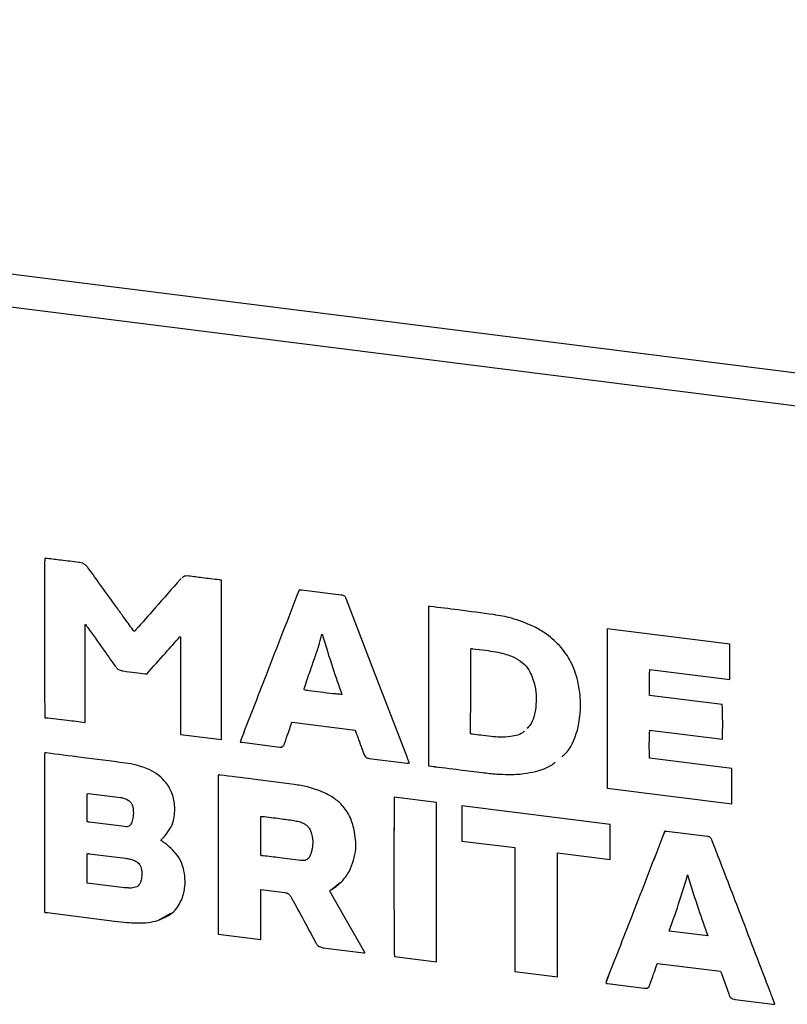
# Model space of a CAD drawing. Units: millimetres. Extents: x 4 to 837, y 4 to 590.
# Drawn here: x 737 to 757, y 466 to 492 of the extents above; entities that cross this region are included whole.
import ezdxf

# ---------------------------------------------------------------- set-up
doc = ezdxf.new("R2010")
doc.units = ezdxf.units.MM

msp = doc.modelspace()

# ---------------------------------------------------------------- linework, layer by layer
at = {"color": 7, "linetype": 'Continuous', "lineweight": 25}
for p, q in [((771.289, 480.922), (606.701, 501.658)), ((770.764, 480.122), (606.755, 500.785)), ((740.879, 477.302), (740.858, 477.285)), ((740.879, 477.302), (740.858, 477.285)), ((740.858, 477.285), (740.858, 477.285)), ((741.941, 473.059), (741.941, 477.252)), ((745.093, 476.865), (744.048, 476.997)), ((747.395, 476.561), (747.395, 472.365)), ((747.395, 476.561), (747.395, 472.365)), ((738.348, 473.512), (738.348, 476.083)), ((738.348, 476.083), (738.348, 476.083)), ((738.362, 476.089), (738.361, 476.089)), ((738.416, 476.013), (738.416, 476.013)), ((739.68, 475.943), (739.68, 475.943)), ((755.338, 475.571), (752.104, 475.978)), ((752.104, 475.978), (752.104, 471.779)), ((752.104, 475.978), (752.104, 471.779)), ((740.848, 475.768), (740.848, 475.768)), ((740.865, 475.763), (740.865, 473.195)), ((740.865, 475.763), (740.865, 473.195)), ((740.865, 475.763), (740.865, 475.763)), ((744.594, 475.837), (744.594, 475.837)), ((748.511, 475.45), (748.511, 475.45)), ((748.559, 475.454), (748.559, 475.454)), ((755.338, 474.638), (755.338, 475.571)), ((749.167, 475.371), (749.167, 475.371)), ((749.58, 475.257), (749.58, 475.257)), ((739.14, 474.996), (739.14, 474.996)), ((753.231, 474.904), (755.338, 474.638)), ((753.231, 474.904), (755.338, 474.638)), ((753.231, 474.904), (753.231, 474.904)), ((739.349, 474.866), (739.348, 474.866)), ((739.926, 474.794), (739.926, 474.793)), ((750.185, 474.551), (750.185, 474.551)), ((745.113, 474.25), (745.113, 474.25)), ((755.133, 473.979), (753.224, 474.219)), ((750.229, 473.991), (750.229, 473.991)), ((737.289, 473.635), (737.289, 473.635)), ((750.175, 473.661), (750.174, 473.66)), ((738.348, 473.512), (738.348, 473.512)), ((738.348, 473.512), (738.348, 473.512)), ((743.805, 473.516), (745.465, 473.307)), ((743.805, 473.516), (745.465, 473.307)), ((743.805, 473.516), (743.805, 473.516)), ((740.865, 473.195), (741.941, 473.059)), ((740.865, 473.195), (741.941, 473.06)), ((740.865, 473.195), (740.865, 473.195)), ((745.465, 473.307), (745.465, 473.307)), ((745.533, 473.12), (745.533, 473.12)), ((753.231, 473.306), (755.14, 473.066)), ((753.231, 473.306), (755.14, 473.066)), ((753.231, 473.306), (753.231, 473.306)), ((742.432, 473.001), (742.432, 473.001)), ((742.49, 472.987), (743.481, 472.862)), ((742.49, 472.987), (743.481, 472.862)), ((742.49, 472.987), (742.49, 472.987)), ((743.481, 472.862), (743.481, 472.862)), ((737.279, 472.7), (737.279, 468.514)), ((737.279, 472.7), (737.279, 468.515)), ((745.69, 472.68), (745.69, 472.68)), ((745.834, 472.562), (746.828, 472.437)), ((745.834, 472.562), (746.828, 472.437)), ((745.834, 472.562), (745.834, 472.562)), ((755.389, 472.298), (753.224, 472.571)), ((746.828, 472.437), (746.828, 472.437)), ((747.395, 472.365), (747.473, 472.355)), ((747.395, 472.365), (747.473, 472.356)), ((747.395, 472.365), (747.395, 472.365)), ((747.473, 472.356), (747.473, 472.355)), ((741.859, 472.12), (741.859, 467.927)), ((741.859, 472.12), (741.859, 467.927)), ((748.815, 472.19), (748.815, 472.19)), ((748.815, 472.19), (748.815, 472.19)), ((749.502, 472.138), (749.502, 472.138)), ((750.219, 472.22), (750.219, 472.22)), ((752.104, 471.779), (755.393, 471.365)), ((752.104, 471.779), (755.393, 471.365)), ((752.104, 471.779), (752.104, 471.779)), ((738.402, 470.896), (738.402, 471.629)), ((738.437, 471.639), (739.28, 471.532)), ((738.437, 471.639), (739.28, 471.532)), ((738.437, 471.639), (738.437, 471.639)), ((739.28, 471.532), (739.28, 471.532)), ((739.383, 471.509), (739.383, 471.509)), ((747.606, 471.402), (746.496, 471.542)), ((747.606, 467.203), (747.606, 471.402)), ((752.183, 470.822), (748.279, 471.314)), ((748.279, 471.314), (748.279, 470.385)), ((748.279, 471.314), (748.279, 470.385)), ((739.615, 471.225), (739.615, 471.225)), ((742.975, 470.014), (742.975, 471.026)), ((742.975, 471.026), (742.975, 471.026)), ((743.013, 471.035), (743.013, 471.035)), ((739.389, 470.765), (738.46, 470.882)), ((739.577, 470.879), (739.577, 470.879)), ((743.85, 470.926), (743.85, 470.926)), ((744.092, 470.857), (744.092, 470.857)), ((752.183, 469.896), (752.183, 470.822)), ((744.297, 470.635), (744.297, 470.635)), ((754.751, 470.502), (753.678, 470.637)), ((740.371, 470.434), (740.39, 470.449)), ((748.279, 470.385), (749.669, 470.21)), ((748.279, 470.385), (749.669, 470.21)), ((748.279, 470.385), (748.279, 470.385)), ((749.669, 470.21), (749.669, 467.411)), ((749.669, 470.21), (749.669, 467.411)), ((749.669, 470.21), (749.669, 470.21)), ((738.406, 469.278), (738.406, 470.045)), ((738.406, 470.045), (738.406, 470.045)), ((738.457, 470.049), (739.413, 469.929)), ((738.457, 470.049), (739.413, 469.929)), ((738.457, 470.049), (738.457, 470.049)), ((744.283, 470.011), (744.283, 470.011)), ((744.331, 470.184), (744.331, 470.183)), ((750.793, 466.802), (750.793, 470.072)), ((750.793, 470.072), (752.183, 469.896)), ((750.793, 470.072), (752.183, 469.897)), ((750.793, 470.072), (750.793, 470.072)), ((739.413, 469.929), (739.413, 469.929)), ((739.622, 469.882), (739.622, 469.882)), ((739.837, 469.628), (739.837, 469.628)), ((754.225, 469.495), (754.225, 469.495)), ((739.383, 469.155), (738.406, 469.278)), ((739.82, 469.323), (739.82, 469.323)), ((744.844, 469.107), (745.071, 469.291)), ((742.975, 467.786), (742.975, 469.108)), ((742.975, 469.108), (743.607, 469.029)), ((742.975, 469.108), (743.607, 469.029)), ((742.975, 469.108), (742.975, 469.108)), ((743.607, 469.029), (743.607, 469.029)), ((743.768, 468.919), (743.768, 468.919)), ((744.806, 469.084), (744.806, 469.084)), ((744.844, 469.107), (744.843, 469.107)), ((743.833, 468.804), (743.833, 468.804)), ((737.279, 468.515), (737.279, 468.514)), ((737.361, 468.497), (739.126, 468.275)), ((737.361, 468.497), (739.127, 468.275)), ((737.361, 468.497), (737.361, 468.497)), ((740.264, 468.29), (740.604, 468.482)), ((739.127, 468.275), (739.126, 468.275)), ((739.7, 468.227), (739.7, 468.227)), ((740.264, 468.29), (740.264, 468.29)), ((741.859, 467.927), (742.975, 467.786)), ((741.859, 467.927), (742.975, 467.787)), ((741.859, 467.927), (741.859, 467.927)), ((754.754, 467.882), (753.74, 468.01)), ((754.754, 467.882), (754.754, 467.882)), ((744.423, 467.711), (744.423, 467.711)), ((744.621, 467.572), (745.68, 467.439)), ((744.622, 467.572), (744.621, 467.572)), ((744.622, 467.572), (745.68, 467.439)), ((745.68, 467.439), (745.68, 467.439)), ((749.669, 467.411), (749.669, 467.411)), ((746.5, 467.343), (747.606, 467.203)), ((746.5, 467.343), (746.5, 467.342)), ((746.5, 467.342), (747.606, 467.203)), ((753.433, 467.161), (755.092, 466.952)), ((753.433, 467.161), (755.092, 466.952)), ((753.433, 467.161), (753.433, 467.161)), ((749.672, 466.943), (750.793, 466.802)), ((749.673, 466.943), (749.672, 466.943)), ((749.673, 466.943), (750.793, 466.802)), ((755.092, 466.952), (755.092, 466.952)), ((755.116, 466.894), (755.311, 466.353)), ((755.116, 466.894), (755.311, 466.353)), ((755.116, 466.894), (755.116, 466.894)), ((752.067, 466.648), (752.066, 466.648)), ((752.111, 466.629), (753.084, 466.506)), ((752.111, 466.629), (753.084, 466.506)), ((752.111, 466.629), (752.111, 466.629)), ((753.084, 466.506), (753.084, 466.506)), ((753.142, 466.506), (753.142, 466.506)), ((755.311, 466.353), (755.311, 466.353)), ((755.478, 466.211), (756.472, 466.086)), ((755.478, 466.211), (756.472, 466.086)), ((755.478, 466.211), (755.478, 466.211)), ((756.472, 466.086), (756.472, 466.086))]:
    msp.add_line(p, q, dxfattribs=at)
at = {"color": 7, "linetype": 'Continuous', "lineweight": 25, "flags": 128}
for points in [[(746.841, 472.573), (745.943, 474.91), (745.236, 476.747)], [(745.721, 467.447), (745.203, 468.353), (744.796, 469.065)]]:
    msp.add_lwpolyline(points, dxfattribs=at)
at = {"color": 7, "linetype": 'Continuous', "lineweight": 25}
for points, knots in [([(737.286, 477.832), (737.285, 477.829), (737.285, 477.824), (737.284, 477.808), (737.283, 477.768), (737.281, 477.653), (737.279, 477.336), (737.277, 476.808), (737.277, 476.104), (737.277, 475.372), (737.279, 474.686), (737.282, 474.144), (737.284, 473.816), (737.287, 473.676), (737.288, 473.644), (737.289, 473.637), (737.289, 473.635)], [0, 0, 0, 0, 0.0016626, 0.0041289, 0.01098, 0.0305674, 0.0864115, 0.2379458, 0.4084829, 0.5898765, 0.7605997, 0.8991261, 0.9773028, 0.9947434, 0.9986465, 1, 1, 1, 1]), ([(737.286, 477.832), (737.286, 477.829), (737.285, 477.824), (737.284, 477.808), (737.283, 477.768), (737.281, 477.653), (737.279, 477.336), (737.277, 476.808), (737.277, 476.104), (737.278, 475.372), (737.279, 474.686), (737.282, 474.144), (737.284, 473.816), (737.287, 473.676), (737.288, 473.645), (737.289, 473.637), (737.289, 473.635)], [0, 0, 0, 0, 0.0016626, 0.0041289, 0.01098, 0.0305674, 0.0864115, 0.2379458, 0.4084829, 0.5898765, 0.7605997, 0.8991261, 0.9773028, 0.9947434, 0.9986465, 1, 1, 1, 1]), ([(737.351, 477.83), (737.338, 477.833), (737.316, 477.837), (737.295, 477.833), (737.286, 477.832)], [0, 0, 0, 0, 0.554228, 1, 1, 1, 1]), ([(738.18, 477.729), (738.026, 477.747), (737.749, 477.778), (737.472, 477.814), (737.351, 477.83)], [0, 0, 0, 0, 0.5600096, 1, 1, 1, 1]), ([(738.433, 477.577), (738.415, 477.601), (738.38, 477.646), (738.294, 477.709), (738.224, 477.721), (738.18, 477.729)], [0, 0, 0, 0, 0.288834, 0.554883, 1, 1, 1, 1]), ([(739.184, 476.536), (739.044, 476.73), (738.794, 477.077), (738.543, 477.424), (738.433, 477.577)], [0, 0, 0, 0, 0.559987, 1, 1, 1, 1]), ([(740.858, 477.285), (740.638, 477.034), (740.246, 476.586), (739.853, 476.139), (739.68, 475.943)], [0, 0, 0, 0, 0.560501, 1, 1, 1, 1]), ([(740.858, 477.285), (740.638, 477.034), (740.246, 476.586), (739.853, 476.14), (739.68, 475.943)], [0, 0, 0, 0, 0.560501, 1, 1, 1, 1]), ([(741.08, 477.367), (741.055, 477.369), (741.007, 477.372), (740.943, 477.358), (740.915, 477.332), (740.903, 477.32)], [0, 0, 0, 0, 0.380936, 0.729927, 1, 1, 1, 1]), ([(741.886, 477.266), (741.735, 477.284), (741.467, 477.316), (741.198, 477.352), (741.08, 477.367)], [0, 0, 0, 0, 0.559874, 1, 1, 1, 1]), ([(741.941, 477.252), (741.935, 477.255), (741.925, 477.26), (741.906, 477.264), (741.893, 477.265), (741.886, 477.266)], [0, 0, 0, 0, 0.313479, 0.590071, 1, 1, 1, 1]), ([(743.986, 476.994), (743.697, 476.249), (743.179, 474.918), (742.661, 473.587), (742.432, 473.001)], [0, 0, 0, 0, 0.559649, 1, 1, 1, 1]), ([(743.986, 476.994), (743.697, 476.249), (743.179, 474.918), (742.661, 473.587), (742.432, 473.001)], [0, 0, 0, 0, 0.559649, 1, 1, 1, 1]), ([(744.048, 476.997), (744.037, 476.999), (744.021, 477.002), (744, 477), (743.991, 476.996), (743.986, 476.994)], [0, 0, 0, 0, 0.521649, 0.741563, 1, 1, 1, 1]), ([(745.236, 476.747), (745.23, 476.762), (745.22, 476.788), (745.202, 476.822), (745.178, 476.846), (745.139, 476.859), (745.11, 476.863), (745.093, 476.865)], [0, 0, 0, 0, 0.237603, 0.409224, 0.547814, 0.731739, 1, 1, 1, 1]), ([(739.608, 475.949), (739.528, 476.059), (739.387, 476.254), (739.246, 476.45), (739.184, 476.536)], [0, 0, 0, 0, 0.562629, 1, 1, 1, 1]), ([(747.442, 476.566), (747.434, 476.567), (747.421, 476.57), (747.405, 476.567), (747.398, 476.563), (747.395, 476.561)], [0, 0, 0, 0, 0.510101, 0.738472, 1, 1, 1, 1]), ([(749.116, 476.351), (748.803, 476.393), (748.246, 476.466), (747.688, 476.535), (747.442, 476.566)], [0, 0, 0, 0, 0.560063, 1, 1, 1, 1]), ([(750.161, 476.041), (749.969, 476.122), (749.628, 476.266), (749.272, 476.325), (749.116, 476.351)], [0, 0, 0, 0, 0.560614, 1, 1, 1, 1]), ([(738.348, 476.083), (738.35, 476.084), (738.354, 476.087), (738.359, 476.088), (738.361, 476.089)], [0, 0, 0, 0, 0.4800302, 1, 1, 1, 1]), ([(738.348, 476.083), (738.35, 476.085), (738.354, 476.087), (738.359, 476.088), (738.362, 476.089)], [0, 0, 0, 0, 0.4800302, 1, 1, 1, 1]), ([(738.361, 476.089), (738.372, 476.074), (738.39, 476.049), (738.408, 476.024), (738.416, 476.013)], [0, 0, 0, 0, 0.559825, 1, 1, 1, 1]), ([(738.362, 476.089), (738.372, 476.075), (738.39, 476.049), (738.408, 476.024), (738.416, 476.013)], [0, 0, 0, 0, 0.559825, 1, 1, 1, 1]), ([(738.416, 476.013), (738.552, 475.823), (738.794, 475.485), (739.034, 475.145), (739.14, 474.996)], [0, 0, 0, 0, 0.5606266, 1, 1, 1, 1]), ([(738.416, 476.013), (738.552, 475.823), (738.794, 475.485), (739.035, 475.145), (739.14, 474.996)], [0, 0, 0, 0, 0.5606266, 1, 1, 1, 1]), ([(739.642, 475.913), (739.638, 475.915), (739.63, 475.919), (739.618, 475.932), (739.612, 475.942), (739.608, 475.949)], [0, 0, 0, 0, 0.280728, 0.546998, 1, 1, 1, 1]), ([(739.68, 475.943), (739.675, 475.936), (739.667, 475.925), (739.654, 475.915), (739.646, 475.914), (739.642, 475.913)], [0, 0, 0, 0, 0.54855, 0.763149, 1, 1, 1, 1]), ([(739.68, 475.943), (739.675, 475.935), (739.669, 475.926), (739.66, 475.92), (739.659, 475.92)], [0, 0, 0, 0, 0.866117, 1, 1, 1, 1]), ([(750.892, 475.487), (750.769, 475.612), (750.551, 475.834), (750.28, 475.978), (750.161, 476.041)], [0, 0, 0, 0, 0.558903, 1, 1, 1, 1]), ([(739.98, 474.793), (740.142, 474.976), (740.43, 475.301), (740.72, 475.626), (740.848, 475.768)], [0, 0, 0, 0, 0.559449, 1, 1, 1, 1]), ([(740.848, 475.768), (740.851, 475.767), (740.856, 475.765), (740.862, 475.764), (740.865, 475.763)], [0, 0, 0, 0, 0.555503, 1, 1, 1, 1]), ([(740.848, 475.768), (740.851, 475.767), (740.857, 475.765), (740.862, 475.764), (740.865, 475.763)], [0, 0, 0, 0, 0.555503, 1, 1, 1, 1]), ([(744.399, 475.211), (744.437, 475.319), (744.504, 475.512), (744.555, 475.713), (744.577, 475.801)], [0, 0, 0, 0, 0.559357, 1, 1, 1, 1]), ([(744.577, 475.801), (744.579, 475.809), (744.582, 475.822), (744.59, 475.832), (744.594, 475.837)], [0, 0, 0, 0, 0.561373, 1, 1, 1, 1]), ([(744.594, 475.837), (744.685, 475.539), (744.847, 475.007), (745.032, 474.481), (745.113, 474.25)], [0, 0, 0, 0, 0.561176, 1, 1, 1, 1]), ([(744.594, 475.837), (744.685, 475.539), (744.847, 475.007), (745.032, 474.481), (745.113, 474.25)], [0, 0, 0, 0, 0.561176, 1, 1, 1, 1]), ([(748.504, 473.217), (748.507, 473.633), (748.512, 474.377), (748.511, 475.122), (748.511, 475.45)], [0, 0, 0, 0, 0.559547, 1, 1, 1, 1]), ([(748.511, 475.45), (748.516, 475.453), (748.525, 475.457), (748.541, 475.458), (748.553, 475.456), (748.559, 475.454)], [0, 0, 0, 0, 0.325634, 0.606241, 1, 1, 1, 1]), ([(748.511, 475.45), (748.516, 475.452), (748.524, 475.457), (748.541, 475.457), (748.553, 475.455), (748.559, 475.454)], [0, 0, 0, 0, 0.325634, 0.606241, 1, 1, 1, 1]), ([(748.559, 475.454), (748.673, 475.441), (748.875, 475.417), (749.078, 475.385), (749.167, 475.371)], [0, 0, 0, 0, 0.560081, 1, 1, 1, 1]), ([(748.559, 475.454), (748.673, 475.441), (748.875, 475.417), (749.078, 475.385), (749.167, 475.371)], [0, 0, 0, 0, 0.560081, 1, 1, 1, 1]), ([(751.332, 474.599), (751.28, 474.778), (751.188, 475.097), (750.982, 475.368), (750.892, 475.487)], [0, 0, 0, 0, 0.559571, 1, 1, 1, 1]), ([(744.126, 474.419), (744.176, 474.568), (744.265, 474.832), (744.358, 475.095), (744.399, 475.211)], [0, 0, 0, 0, 0.560479, 1, 1, 1, 1]), ([(749.167, 475.371), (749.245, 475.356), (749.385, 475.329), (749.52, 475.279), (749.58, 475.257)], [0, 0, 0, 0, 0.558633, 1, 1, 1, 1]), ([(749.167, 475.371), (749.245, 475.356), (749.384, 475.329), (749.52, 475.279), (749.58, 475.257)], [0, 0, 0, 0, 0.558633, 1, 1, 1, 1]), ([(749.58, 475.257), (749.664, 475.217), (749.825, 475.14), (750.063, 474.904), (750.138, 474.686), (750.185, 474.551)], [0, 0, 0, 0, 0.289822, 0.558051, 1, 1, 1, 1]), ([(749.58, 475.257), (749.664, 475.217), (749.825, 475.14), (750.063, 474.904), (750.138, 474.686), (750.185, 474.551)], [0, 0, 0, 0, 0.289822, 0.558051, 1, 1, 1, 1]), ([(739.14, 474.996), (739.155, 474.976), (739.185, 474.939), (739.255, 474.887), (739.313, 474.874), (739.348, 474.866)], [0, 0, 0, 0, 0.288485, 0.557039, 1, 1, 1, 1]), ([(739.14, 474.996), (739.156, 474.976), (739.185, 474.939), (739.255, 474.887), (739.313, 474.874), (739.349, 474.866)], [0, 0, 0, 0, 0.288485, 0.557039, 1, 1, 1, 1]), ([(753.224, 474.219), (753.221, 474.284), (753.215, 474.423), (753.217, 474.626), (753.222, 474.782), (753.226, 474.871), (753.23, 474.896), (753.231, 474.904)], [0, 0, 0, 0, 0.281423, 0.605874, 0.887801, 0.966888, 1, 1, 1, 1]), ([(739.348, 474.866), (739.456, 474.853), (739.648, 474.83), (739.84, 474.805), (739.926, 474.793)], [0, 0, 0, 0, 0.5577245, 1, 1, 1, 1]), ([(739.349, 474.866), (739.456, 474.853), (739.648, 474.83), (739.841, 474.805), (739.926, 474.794)], [0, 0, 0, 0, 0.5577245, 1, 1, 1, 1]), ([(739.926, 474.794), (739.936, 474.791), (739.954, 474.788), (739.972, 474.792), (739.98, 474.794)], [0, 0, 0, 0, 0.5267423, 1, 1, 1, 1]), ([(739.926, 474.793), (739.935, 474.791), (739.954, 474.788), (739.972, 474.792), (739.98, 474.793)], [0, 0, 0, 0, 0.5267423, 1, 1, 1, 1]), ([(744.119, 474.365), (744.117, 474.371), (744.114, 474.382), (744.117, 474.4), (744.123, 474.412), (744.126, 474.419)], [0, 0, 0, 0, 0.298677, 0.570055, 1, 1, 1, 1]), ([(745.113, 474.25), (745.108, 474.25), (745.096, 474.249), (745.065, 474.251), (744.992, 474.256), (744.817, 474.273), (744.56, 474.304), (744.307, 474.334), (744.163, 474.358), (744.119, 474.365)], [0, 0, 0, 0, 0.015739, 0.037173, 0.092904, 0.23636, 0.565254, 0.869105, 1, 1, 1, 1]), ([(750.185, 474.551), (750.205, 474.446), (750.24, 474.258), (750.233, 474.073), (750.229, 473.991)], [0, 0, 0, 0, 0.5605627, 1, 1, 1, 1]), ([(750.185, 474.551), (750.205, 474.445), (750.24, 474.258), (750.233, 474.072), (750.229, 473.991)], [0, 0, 0, 0, 0.5605627, 1, 1, 1, 1]), ([(751.322, 473.309), (751.366, 473.544), (751.446, 473.965), (751.367, 474.405), (751.332, 474.599)], [0, 0, 0, 0, 0.558737, 1, 1, 1, 1]), ([(750.229, 473.991), (750.225, 473.928), (750.216, 473.815), (750.187, 473.708), (750.174, 473.66)], [0, 0, 0, 0, 0.5587037, 1, 1, 1, 1]), ([(750.229, 473.991), (750.225, 473.928), (750.216, 473.815), (750.187, 473.708), (750.175, 473.661)], [0, 0, 0, 0, 0.5587037, 1, 1, 1, 1]), ([(755.14, 473.066), (755.143, 473.147), (755.151, 473.329), (755.149, 473.6), (755.144, 473.813), (755.14, 473.936), (755.135, 473.969), (755.133, 473.979)], [0, 0, 0, 0, 0.268682, 0.600232, 0.889878, 0.969159, 1, 1, 1, 1]), ([(737.289, 473.635), (737.485, 473.614), (737.838, 473.577), (738.191, 473.532), (738.348, 473.512)], [0, 0, 0, 0, 0.5564062, 1, 1, 1, 1]), ([(737.289, 473.635), (737.486, 473.614), (737.838, 473.577), (738.191, 473.532), (738.348, 473.512)], [0, 0, 0, 0, 0.5564062, 1, 1, 1, 1]), ([(750.175, 473.661), (750.147, 473.579), (750.107, 473.46), (750.019, 473.378), (749.991, 473.353)], [0, 0, 0, 0, 0.684944, 1, 1, 1, 1]), ([(750.174, 473.66), (750.147, 473.579), (750.107, 473.46), (750.019, 473.378), (749.991, 473.352)], [0, 0, 0, 0, 0.684944, 1, 1, 1, 1]), ([(743.611, 472.976), (743.642, 473.067), (743.698, 473.228), (743.753, 473.39), (743.778, 473.461)], [0, 0, 0, 0, 0.56006, 1, 1, 1, 1]), ([(743.778, 473.461), (743.781, 473.473), (743.786, 473.494), (743.799, 473.51), (743.805, 473.516)], [0, 0, 0, 0, 0.570022, 1, 1, 1, 1]), ([(745.465, 473.307), (745.478, 473.273), (745.501, 473.21), (745.523, 473.148), (745.533, 473.12)], [0, 0, 0, 0, 0.55337, 1, 1, 1, 1]), ([(745.465, 473.307), (745.478, 473.273), (745.501, 473.21), (745.523, 473.148), (745.533, 473.12)], [0, 0, 0, 0, 0.55337, 1, 1, 1, 1]), ([(745.533, 473.12), (745.563, 473.038), (745.615, 472.891), (745.667, 472.744), (745.69, 472.68)], [0, 0, 0, 0, 0.559868, 1, 1, 1, 1]), ([(745.533, 473.12), (745.563, 473.038), (745.615, 472.891), (745.668, 472.745), (745.69, 472.68)], [0, 0, 0, 0, 0.559868, 1, 1, 1, 1]), ([(748.559, 473.2), (748.549, 473.2), (748.535, 473.201), (748.517, 473.208), (748.509, 473.214), (748.504, 473.217)], [0, 0, 0, 0, 0.516823, 0.740509, 1, 1, 1, 1]), ([(749.044, 473.139), (748.954, 473.149), (748.792, 473.169), (748.631, 473.19), (748.559, 473.2)], [0, 0, 0, 0, 0.557292, 1, 1, 1, 1]), ([(749.556, 473.136), (749.462, 473.128), (749.293, 473.114), (749.12, 473.131), (749.044, 473.139)], [0, 0, 0, 0, 0.558368, 1, 1, 1, 1]), ([(749.92, 473.278), (749.917, 473.276), (749.828, 473.182), (749.69, 473.159), (749.556, 473.136)], [0, 0, 0, 0, 0.0306377, 1, 1, 1, 1]), ([(750.906, 472.602), (750.935, 472.625), (751.152, 472.792), (751.243, 473.069), (751.322, 473.309)], [0, 0, 0, 0, 0.13473, 1, 1, 1, 1]), ([(753.224, 472.571), (753.221, 472.638), (753.214, 472.786), (753.216, 473.004), (753.221, 473.173), (753.225, 473.271), (753.23, 473.298), (753.231, 473.306)], [0, 0, 0, 0, 0.274077, 0.599272, 0.884722, 0.965573, 1, 1, 1, 1]), ([(742.432, 473.001), (742.438, 472.997), (742.449, 472.99), (742.47, 472.987), (742.483, 472.987), (742.49, 472.987)], [0, 0, 0, 0, 0.335792, 0.61058, 1, 1, 1, 1]), ([(742.432, 473.001), (742.439, 472.997), (742.45, 472.991), (742.47, 472.987), (742.483, 472.987), (742.49, 472.987)], [0, 0, 0, 0, 0.335792, 0.61058, 1, 1, 1, 1]), ([(743.481, 472.862), (743.495, 472.861), (743.523, 472.859), (743.557, 472.873), (743.581, 472.898), (743.589, 472.919), (743.593, 472.93)], [0, 0, 0, 0, 0.284485, 0.545223, 0.757565, 1, 1, 1, 1]), ([(743.481, 472.862), (743.495, 472.861), (743.523, 472.86), (743.554, 472.871), (743.566, 472.885), (743.57, 472.889)], [0, 0, 0, 0, 0.42845, 0.821134, 1, 1, 1, 1]), ([(743.593, 472.93), (743.597, 472.939), (743.602, 472.955), (743.608, 472.97), (743.611, 472.976)], [0, 0, 0, 0, 0.583656, 1, 1, 1, 1]), ([(737.323, 472.705), (737.315, 472.706), (737.303, 472.709), (737.288, 472.706), (737.282, 472.702), (737.279, 472.7)], [0, 0, 0, 0, 0.530771, 0.75328, 1, 1, 1, 1]), ([(739.41, 472.439), (739.02, 472.489), (738.325, 472.579), (737.629, 472.666), (737.323, 472.705)], [0, 0, 0, 0, 0.559952, 1, 1, 1, 1]), ([(745.69, 472.68), (745.698, 472.662), (745.712, 472.627), (745.749, 472.589), (745.791, 472.568), (745.819, 472.564), (745.834, 472.562)], [0, 0, 0, 0, 0.295022, 0.557162, 0.766524, 1, 1, 1, 1]), ([(745.69, 472.68), (745.698, 472.662), (745.712, 472.627), (745.749, 472.589), (745.791, 472.568), (745.819, 472.564), (745.834, 472.562)], [0, 0, 0, 0, 0.295022, 0.557162, 0.766524, 1, 1, 1, 1]), ([(746.889, 472.439), (746.882, 472.465), (746.869, 472.51), (746.85, 472.554), (746.841, 472.573)], [0, 0, 0, 0, 0.559236, 1, 1, 1, 1]), ([(740.052, 472.258), (739.934, 472.306), (739.724, 472.391), (739.506, 472.424), (739.41, 472.439)], [0, 0, 0, 0, 0.560071, 1, 1, 1, 1]), ([(746.828, 472.437), (746.838, 472.436), (746.854, 472.434), (746.875, 472.434), (746.884, 472.438), (746.889, 472.439)], [0, 0, 0, 0, 0.507084, 0.737126, 1, 1, 1, 1]), ([(746.828, 472.437), (746.838, 472.436), (746.854, 472.434), (746.875, 472.434), (746.884, 472.438), (746.889, 472.439)], [0, 0, 0, 0, 0.507084, 0.737126, 1, 1, 1, 1]), ([(747.473, 472.356), (747.723, 472.325), (748.17, 472.271), (748.618, 472.215), (748.815, 472.19)], [0, 0, 0, 0, 0.558121, 1, 1, 1, 1]), ([(747.473, 472.355), (747.723, 472.325), (748.17, 472.271), (748.618, 472.215), (748.815, 472.19)], [0, 0, 0, 0, 0.5581213, 1, 1, 1, 1]), ([(750.219, 472.22), (750.373, 472.263), (750.564, 472.316), (750.708, 472.44), (750.735, 472.463)], [0, 0, 0, 0, 0.812151, 1, 1, 1, 1]), ([(750.219, 472.22), (750.374, 472.263), (750.564, 472.316), (750.708, 472.44), (750.735, 472.463)], [0, 0, 0, 0, 0.812375, 1, 1, 1, 1]), ([(755.393, 471.365), (755.392, 471.538), (755.389, 471.849), (755.389, 472.16), (755.389, 472.298)], [0, 0, 0, 0, 0.557059, 1, 1, 1, 1]), ([(740.714, 471.29), (740.698, 471.405), (740.667, 471.627), (740.504, 471.912), (740.293, 472.127), (740.134, 472.213), (740.052, 472.258)], [0, 0, 0, 0, 0.2879066, 0.5591021, 0.7735598, 1, 1, 1, 1]), ([(741.903, 472.124), (741.895, 472.126), (741.883, 472.128), (741.867, 472.126), (741.862, 472.122), (741.859, 472.12)], [0, 0, 0, 0, 0.530795, 0.753278, 1, 1, 1, 1]), ([(743.86, 471.874), (743.495, 471.922), (742.842, 472.006), (742.19, 472.088), (741.903, 472.124)], [0, 0, 0, 0, 0.560001, 1, 1, 1, 1]), ([(748.815, 472.19), (748.944, 472.174), (749.173, 472.147), (749.401, 472.141), (749.502, 472.138)], [0, 0, 0, 0, 0.559201, 1, 1, 1, 1]), ([(748.815, 472.19), (748.944, 472.175), (749.173, 472.147), (749.401, 472.141), (749.502, 472.138)], [0, 0, 0, 0, 0.559201, 1, 1, 1, 1]), ([(749.502, 472.138), (749.638, 472.141), (749.883, 472.146), (750.116, 472.197), (750.219, 472.22)], [0, 0, 0, 0, 0.55962, 1, 1, 1, 1]), ([(749.502, 472.138), (749.639, 472.141), (749.883, 472.146), (750.116, 472.197), (750.219, 472.22)], [0, 0, 0, 0, 0.55962, 1, 1, 1, 1]), ([(744.639, 471.663), (744.495, 471.717), (744.239, 471.814), (743.976, 471.856), (743.86, 471.874)], [0, 0, 0, 0, 0.560125, 1, 1, 1, 1]), ([(738.408, 471.634), (738.409, 471.635), (738.412, 471.638), (738.422, 471.641), (738.431, 471.639), (738.437, 471.639)], [0, 0, 0, 0, 0.133314, 0.460662, 1, 1, 1, 1]), ([(738.408, 471.634), (738.409, 471.635), (738.412, 471.638), (738.422, 471.64), (738.431, 471.639), (738.437, 471.639)], [0, 0, 0, 0, 0.133316, 0.460664, 1, 1, 1, 1]), ([(739.28, 471.532), (739.299, 471.53), (739.334, 471.524), (739.368, 471.514), (739.383, 471.509)], [0, 0, 0, 0, 0.557426, 1, 1, 1, 1]), ([(739.28, 471.532), (739.299, 471.529), (739.334, 471.524), (739.368, 471.514), (739.383, 471.509)], [0, 0, 0, 0, 0.557426, 1, 1, 1, 1]), ([(739.383, 471.509), (739.419, 471.495), (739.485, 471.469), (739.56, 471.396), (739.601, 471.312), (739.61, 471.256), (739.615, 471.225)], [0, 0, 0, 0, 0.297313, 0.553239, 0.76034, 1, 1, 1, 1]), ([(739.383, 471.509), (739.418, 471.495), (739.485, 471.468), (739.56, 471.396), (739.601, 471.312), (739.61, 471.255), (739.615, 471.225)], [0, 0, 0, 0, 0.297313, 0.553239, 0.76034, 1, 1, 1, 1]), ([(745.441, 470.68), (745.407, 470.801), (745.342, 471.035), (745.142, 471.321), (744.902, 471.531), (744.729, 471.618), (744.639, 471.663)], [0, 0, 0, 0, 0.288133, 0.555989, 0.769755, 1, 1, 1, 1]), ([(746.496, 471.542), (746.496, 471.536), (746.495, 471.521), (746.494, 471.477), (746.492, 471.361), (746.489, 471.043), (746.487, 470.513), (746.486, 469.809), (746.487, 469.078), (746.488, 468.392), (746.491, 467.85), (746.493, 467.523), (746.497, 467.384), (746.498, 467.352), (746.499, 467.344), (746.5, 467.342)], [0, 0, 0, 0, 0.00434, 0.011339, 0.031153, 0.087286, 0.239029, 0.409498, 0.590669, 0.761098, 0.899341, 0.977344, 0.994747, 0.998644, 1, 1, 1, 1]), ([(746.496, 471.542), (746.496, 471.536), (746.495, 471.521), (746.494, 471.477), (746.492, 471.361), (746.49, 471.043), (746.487, 470.514), (746.486, 469.809), (746.487, 469.078), (746.488, 468.392), (746.491, 467.851), (746.493, 467.523), (746.497, 467.384), (746.498, 467.352), (746.5, 467.344), (746.5, 467.343)], [0, 0, 0, 0, 0.00434, 0.011339, 0.031153, 0.087286, 0.239029, 0.409498, 0.590669, 0.761098, 0.899341, 0.977344, 0.994747, 0.998644, 1, 1, 1, 1]), ([(740.39, 470.449), (740.5, 470.582), (740.699, 470.819), (740.71, 471.145), (740.714, 471.29)], [0, 0, 0, 0, 0.55724, 1, 1, 1, 1]), ([(739.615, 471.225), (739.619, 471.158), (739.626, 471.037), (739.592, 470.927), (739.577, 470.879)], [0, 0, 0, 0, 0.560122, 1, 1, 1, 1]), ([(739.615, 471.225), (739.619, 471.158), (739.626, 471.037), (739.592, 470.927), (739.577, 470.879)], [0, 0, 0, 0, 0.560122, 1, 1, 1, 1]), ([(742.975, 471.026), (742.979, 471.028), (742.986, 471.033), (742.999, 471.036), (743.008, 471.035), (743.013, 471.035)], [0, 0, 0, 0, 0.346406, 0.629159, 1, 1, 1, 1]), ([(742.975, 471.026), (742.979, 471.028), (742.986, 471.033), (742.999, 471.036), (743.008, 471.035), (743.013, 471.035)], [0, 0, 0, 0, 0.346406, 0.629159, 1, 1, 1, 1]), ([(743.013, 471.035), (743.169, 471.016), (743.448, 470.982), (743.727, 470.943), (743.85, 470.926)], [0, 0, 0, 0, 0.559864, 1, 1, 1, 1]), ([(743.013, 471.035), (743.169, 471.016), (743.448, 470.982), (743.727, 470.943), (743.85, 470.926)], [0, 0, 0, 0, 0.559864, 1, 1, 1, 1]), ([(738.46, 470.882), (738.45, 470.882), (738.431, 470.883), (738.412, 470.892), (738.402, 470.896)], [0, 0, 0, 0, 0.507224, 1, 1, 1, 1]), ([(739.577, 470.879), (739.571, 470.862), (739.56, 470.832), (739.534, 470.795), (739.498, 470.77), (739.448, 470.759), (739.41, 470.763), (739.389, 470.765)], [0, 0, 0, 0, 0.214938, 0.39336, 0.554674, 0.755325, 1, 1, 1, 1]), ([(739.577, 470.879), (739.571, 470.863), (739.559, 470.833), (739.538, 470.8), (739.521, 470.789), (739.516, 470.785)], [0, 0, 0, 0, 0.456229, 0.83495, 1, 1, 1, 1]), ([(743.85, 470.926), (743.896, 470.917), (743.978, 470.902), (744.057, 470.871), (744.092, 470.857)], [0, 0, 0, 0, 0.560251, 1, 1, 1, 1]), ([(743.85, 470.926), (743.896, 470.917), (743.978, 470.902), (744.057, 470.871), (744.092, 470.857)], [0, 0, 0, 0, 0.560251, 1, 1, 1, 1]), ([(744.092, 470.857), (744.118, 470.843), (744.169, 470.816), (744.246, 470.743), (744.278, 470.677), (744.297, 470.635)], [0, 0, 0, 0, 0.2885831, 0.5616245, 1, 1, 1, 1]), ([(744.092, 470.857), (744.118, 470.843), (744.169, 470.816), (744.246, 470.743), (744.277, 470.676), (744.297, 470.635)], [0, 0, 0, 0, 0.2885831, 0.5616245, 1, 1, 1, 1]), ([(744.297, 470.635), (744.32, 470.55), (744.362, 470.397), (744.341, 470.249), (744.331, 470.184)], [0, 0, 0, 0, 0.5611855, 1, 1, 1, 1]), ([(744.297, 470.635), (744.32, 470.55), (744.362, 470.397), (744.34, 470.249), (744.331, 470.183)], [0, 0, 0, 0, 0.5611855, 1, 1, 1, 1]), ([(745.311, 469.588), (745.388, 469.78), (745.526, 470.123), (745.467, 470.51), (745.441, 470.68)], [0, 0, 0, 0, 0.559406, 1, 1, 1, 1]), ([(753.62, 470.634), (753.331, 469.891), (752.814, 468.561), (752.295, 467.233), (752.066, 466.648)], [0, 0, 0, 0, 0.5596693, 1, 1, 1, 1]), ([(753.621, 470.635), (753.331, 469.891), (752.814, 468.561), (752.295, 467.233), (752.067, 466.648)], [0, 0, 0, 0, 0.5596693, 1, 1, 1, 1]), ([(753.678, 470.637), (753.668, 470.639), (753.654, 470.642), (753.634, 470.64), (753.625, 470.636), (753.62, 470.634)], [0, 0, 0, 0, 0.499148, 0.727425, 1, 1, 1, 1]), ([(754.864, 470.412), (754.858, 470.427), (754.847, 470.454), (754.818, 470.484), (754.784, 470.5), (754.763, 470.502), (754.751, 470.502)], [0, 0, 0, 0, 0.3002593, 0.5587367, 0.7636783, 1, 1, 1, 1]), ([(740.346, 470.4), (740.349, 470.406), (740.354, 470.418), (740.37, 470.434), (740.383, 470.444), (740.39, 470.449)], [0, 0, 0, 0, 0.3079154, 0.5766784, 1, 1, 1, 1]), ([(740.492, 470.299), (740.466, 470.317), (740.417, 470.351), (740.368, 470.384), (740.346, 470.4)], [0, 0, 0, 0, 0.543324, 1, 1, 1, 1]), ([(740.977, 469.46), (740.963, 469.551), (740.933, 469.728), (740.786, 470.035), (740.605, 470.198), (740.492, 470.299)], [0, 0, 0, 0, 0.284084, 0.555383, 1, 1, 1, 1]), ([(755.024, 469.996), (754.993, 470.074), (754.939, 470.212), (754.886, 470.351), (754.864, 470.412)], [0, 0, 0, 0, 0.561387, 1, 1, 1, 1]), ([(738.406, 470.045), (738.411, 470.048), (738.419, 470.053), (738.437, 470.053), (738.45, 470.051), (738.457, 470.049)], [0, 0, 0, 0, 0.306167, 0.578606, 1, 1, 1, 1]), ([(738.406, 470.045), (738.41, 470.048), (738.419, 470.053), (738.437, 470.053), (738.45, 470.051), (738.457, 470.049)], [0, 0, 0, 0, 0.306167, 0.578606, 1, 1, 1, 1]), ([(743.037, 469.995), (743.026, 469.996), (743.01, 469.996), (742.989, 470.003), (742.98, 470.01), (742.975, 470.014)], [0, 0, 0, 0, 0.51668, 0.734552, 1, 1, 1, 1]), ([(744.031, 469.87), (743.845, 469.894), (743.514, 469.937), (743.183, 469.978), (743.037, 469.995)], [0, 0, 0, 0, 0.5599997, 1, 1, 1, 1]), ([(744.283, 470.011), (744.269, 469.984), (744.243, 469.934), (744.179, 469.885), (744.106, 469.865), (744.057, 469.868), (744.031, 469.87)], [0, 0, 0, 0, 0.286256, 0.546827, 0.758628, 1, 1, 1, 1]), ([(744.283, 470.011), (744.271, 469.982), (744.258, 469.951), (744.232, 469.932), (744.23, 469.931)], [0, 0, 0, 0, 0.917455, 1, 1, 1, 1]), ([(744.331, 470.184), (744.325, 470.15), (744.314, 470.091), (744.293, 470.035), (744.283, 470.011)], [0, 0, 0, 0, 0.55889, 1, 1, 1, 1]), ([(744.331, 470.183), (744.325, 470.15), (744.314, 470.09), (744.293, 470.035), (744.283, 470.011)], [0, 0, 0, 0, 0.55889, 1, 1, 1, 1]), ([(756.4, 466.408), (756.145, 467.078), (755.687, 468.274), (755.227, 469.47), (755.024, 469.996)], [0, 0, 0, 0, 0.559443, 1, 1, 1, 1]), ([(739.413, 469.929), (739.452, 469.924), (739.523, 469.914), (739.591, 469.892), (739.622, 469.882)], [0, 0, 0, 0, 0.557237, 1, 1, 1, 1]), ([(739.413, 469.929), (739.452, 469.924), (739.522, 469.914), (739.591, 469.892), (739.622, 469.882)], [0, 0, 0, 0, 0.557237, 1, 1, 1, 1]), ([(739.622, 469.882), (739.653, 469.868), (739.712, 469.843), (739.778, 469.777), (739.82, 469.703), (739.831, 469.653), (739.837, 469.628)], [0, 0, 0, 0, 0.290475, 0.558156, 0.770932, 1, 1, 1, 1]), ([(739.622, 469.882), (739.653, 469.868), (739.712, 469.843), (739.778, 469.776), (739.82, 469.703), (739.831, 469.653), (739.837, 469.628)], [0, 0, 0, 0, 0.290475, 0.558156, 0.770932, 1, 1, 1, 1]), ([(739.837, 469.628), (739.842, 469.57), (739.851, 469.466), (739.829, 469.367), (739.82, 469.323)], [0, 0, 0, 0, 0.55269, 1, 1, 1, 1]), ([(739.837, 469.628), (739.842, 469.57), (739.851, 469.466), (739.829, 469.367), (739.82, 469.323)], [0, 0, 0, 0, 0.55269, 1, 1, 1, 1]), ([(740.902, 468.86), (740.934, 468.967), (740.991, 469.16), (740.982, 469.368), (740.977, 469.46)], [0, 0, 0, 0, 0.557693, 1, 1, 1, 1]), ([(744.843, 469.107), (744.948, 469.18), (745.135, 469.309), (745.257, 469.503), (745.311, 469.588)], [0, 0, 0, 0, 0.559071, 1, 1, 1, 1]), ([(753.74, 468.01), (753.836, 468.283), (754.01, 468.773), (754.159, 469.273), (754.225, 469.495)], [0, 0, 0, 0, 0.557724, 1, 1, 1, 1]), ([(754.225, 469.495), (754.318, 469.191), (754.484, 468.651), (754.672, 468.116), (754.754, 467.882)], [0, 0, 0, 0, 0.562726, 1, 1, 1, 1]), ([(754.225, 469.495), (754.318, 469.191), (754.484, 468.651), (754.672, 468.116), (754.754, 467.882)], [0, 0, 0, 0, 0.562726, 1, 1, 1, 1]), ([(739.82, 469.323), (739.807, 469.292), (739.784, 469.233), (739.696, 469.159), (739.615, 469.151), (739.564, 469.146)], [0, 0, 0, 0, 0.295155, 0.560809, 1, 1, 1, 1]), ([(739.82, 469.323), (739.809, 469.29), (739.797, 469.25), (739.766, 469.226), (739.761, 469.222)], [0, 0, 0, 0, 0.831839, 1, 1, 1, 1]), ([(739.564, 469.146), (739.53, 469.146), (739.47, 469.146), (739.409, 469.152), (739.383, 469.155)], [0, 0, 0, 0, 0.560482, 1, 1, 1, 1]), ([(743.607, 469.029), (743.626, 469.025), (743.662, 469.019), (743.709, 468.994), (743.745, 468.96), (743.76, 468.933), (743.768, 468.919)], [0, 0, 0, 0, 0.291505, 0.557352, 0.76786, 1, 1, 1, 1]), ([(743.607, 469.029), (743.626, 469.025), (743.662, 469.019), (743.709, 468.994), (743.745, 468.96), (743.76, 468.933), (743.768, 468.919)], [0, 0, 0, 0, 0.291505, 0.557352, 0.76786, 1, 1, 1, 1]), ([(743.768, 468.919), (743.779, 468.897), (743.799, 468.858), (743.822, 468.82), (743.833, 468.804)], [0, 0, 0, 0, 0.562742, 1, 1, 1, 1]), ([(743.768, 468.919), (743.779, 468.897), (743.799, 468.858), (743.822, 468.821), (743.833, 468.804)], [0, 0, 0, 0, 0.562742, 1, 1, 1, 1]), ([(744.796, 469.065), (744.798, 469.07), (744.8, 469.077), (744.805, 469.082), (744.806, 469.084)], [0, 0, 0, 0, 0.722685, 1, 1, 1, 1]), ([(744.806, 469.084), (744.813, 469.088), (744.825, 469.096), (744.838, 469.104), (744.843, 469.107)], [0, 0, 0, 0, 0.556999, 1, 1, 1, 1]), ([(744.806, 469.084), (744.813, 469.088), (744.825, 469.096), (744.838, 469.104), (744.844, 469.107)], [0, 0, 0, 0, 0.556999, 1, 1, 1, 1]), ([(740.264, 468.29), (740.421, 468.354), (740.703, 468.47), (740.841, 468.74), (740.902, 468.86)], [0, 0, 0, 0, 0.557664, 1, 1, 1, 1]), ([(743.833, 468.804), (743.944, 468.6), (744.142, 468.237), (744.337, 467.872), (744.423, 467.711)], [0, 0, 0, 0, 0.559672, 1, 1, 1, 1]), ([(743.833, 468.804), (743.944, 468.601), (744.142, 468.237), (744.337, 467.872), (744.423, 467.711)], [0, 0, 0, 0, 0.559672, 1, 1, 1, 1]), ([(737.279, 468.515), (737.287, 468.511), (737.302, 468.503), (737.33, 468.499), (737.349, 468.498), (737.361, 468.497)], [0, 0, 0, 0, 0.306794, 0.578865, 1, 1, 1, 1]), ([(737.279, 468.514), (737.287, 468.511), (737.302, 468.503), (737.33, 468.499), (737.349, 468.498), (737.361, 468.497)], [0, 0, 0, 0, 0.306794, 0.578865, 1, 1, 1, 1]), ([(739.126, 468.275), (739.234, 468.262), (739.425, 468.238), (739.616, 468.23), (739.7, 468.227)], [0, 0, 0, 0, 0.5593923, 1, 1, 1, 1]), ([(739.127, 468.275), (739.234, 468.262), (739.425, 468.238), (739.616, 468.23), (739.7, 468.227)], [0, 0, 0, 0, 0.5593923, 1, 1, 1, 1]), ([(739.7, 468.227), (739.808, 468.227), (740.001, 468.227), (740.183, 468.271), (740.264, 468.29)], [0, 0, 0, 0, 0.560019, 1, 1, 1, 1]), ([(739.7, 468.227), (739.808, 468.227), (740.001, 468.227), (740.183, 468.271), (740.264, 468.29)], [0, 0, 0, 0, 0.560019, 1, 1, 1, 1]), ([(744.423, 467.711), (744.436, 467.689), (744.461, 467.649), (744.528, 467.592), (744.586, 467.58), (744.621, 467.572)], [0, 0, 0, 0, 0.292337, 0.558246, 1, 1, 1, 1]), ([(744.423, 467.711), (744.436, 467.689), (744.461, 467.649), (744.528, 467.592), (744.586, 467.58), (744.622, 467.572)], [0, 0, 0, 0, 0.292337, 0.558246, 1, 1, 1, 1]), ([(745.68, 467.439), (745.688, 467.437), (745.699, 467.434), (745.711, 467.436), (745.717, 467.441), (745.72, 467.445), (745.721, 467.447)], [0, 0, 0, 0, 0.51964, 0.658237, 0.81125, 1, 1, 1, 1]), ([(745.68, 467.439), (745.688, 467.437), (745.699, 467.434), (745.71, 467.436), (745.712, 467.438), (745.713, 467.438)], [0, 0, 0, 0, 0.718503, 0.910141, 1, 1, 1, 1]), ([(749.669, 467.411), (749.668, 467.324), (749.667, 467.169), (749.671, 467.012), (749.672, 466.943)], [0, 0, 0, 0, 0.557123, 1, 1, 1, 1]), ([(749.669, 467.411), (749.668, 467.325), (749.667, 467.169), (749.671, 467.012), (749.673, 466.943)], [0, 0, 0, 0, 0.557123, 1, 1, 1, 1]), ([(753.231, 466.604), (753.264, 466.697), (753.322, 466.863), (753.38, 467.029), (753.405, 467.102)], [0, 0, 0, 0, 0.557715, 1, 1, 1, 1]), ([(753.405, 467.102), (753.408, 467.114), (753.414, 467.136), (753.427, 467.153), (753.433, 467.161)], [0, 0, 0, 0, 0.5539336, 1, 1, 1, 1]), ([(755.092, 466.952), (755.097, 466.94), (755.106, 466.921), (755.113, 466.902), (755.116, 466.894)], [0, 0, 0, 0, 0.586703, 1, 1, 1, 1]), ([(755.092, 466.952), (755.097, 466.941), (755.106, 466.921), (755.113, 466.902), (755.116, 466.894)], [0, 0, 0, 0, 0.586703, 1, 1, 1, 1]), ([(752.066, 466.648), (752.069, 466.645), (752.075, 466.639), (752.084, 466.634), (752.096, 466.63), (752.105, 466.629), (752.111, 466.629)], [0, 0, 0, 0, 0.24728, 0.446603, 0.6205, 1, 1, 1, 1]), ([(752.067, 466.648), (752.07, 466.645), (752.075, 466.639), (752.084, 466.634), (752.096, 466.63), (752.105, 466.629), (752.111, 466.629)], [0, 0, 0, 0, 0.24728, 0.446603, 0.6205, 1, 1, 1, 1]), ([(753.211, 466.552), (753.214, 466.562), (753.221, 466.579), (753.228, 466.597), (753.231, 466.604)], [0, 0, 0, 0, 0.561603, 1, 1, 1, 1]), ([(753.084, 466.506), (753.095, 466.505), (753.115, 466.504), (753.134, 466.505), (753.142, 466.506)], [0, 0, 0, 0, 0.5557521, 1, 1, 1, 1]), ([(753.084, 466.506), (753.095, 466.505), (753.115, 466.504), (753.134, 466.505), (753.142, 466.506)], [0, 0, 0, 0, 0.5557521, 1, 1, 1, 1]), ([(753.142, 466.506), (753.151, 466.506), (753.168, 466.507), (753.194, 466.522), (753.204, 466.541), (753.211, 466.552)], [0, 0, 0, 0, 0.288729, 0.554833, 1, 1, 1, 1]), ([(753.142, 466.506), (753.151, 466.506), (753.167, 466.507), (753.179, 466.515), (753.184, 466.519)], [0, 0, 0, 0, 0.5713188, 1, 1, 1, 1]), ([(755.311, 466.353), (755.317, 466.335), (755.328, 466.305), (755.349, 466.265), (755.38, 466.235), (755.425, 466.218), (755.459, 466.214), (755.478, 466.211)], [0, 0, 0, 0, 0.2318316, 0.406086, 0.5520766, 0.7411606, 1, 1, 1, 1]), ([(755.311, 466.353), (755.317, 466.335), (755.328, 466.305), (755.349, 466.265), (755.38, 466.235), (755.425, 466.219), (755.459, 466.214), (755.478, 466.211)], [0, 0, 0, 0, 0.2318316, 0.406086, 0.5520766, 0.7411606, 1, 1, 1, 1]), ([(756.523, 466.09), (756.5, 466.149), (756.459, 466.256), (756.418, 466.362), (756.4, 466.408)], [0, 0, 0, 0, 0.560288, 1, 1, 1, 1]), ([(756.472, 466.086), (756.482, 466.084), (756.495, 466.08), (756.513, 466.082), (756.52, 466.087), (756.523, 466.09)], [0, 0, 0, 0, 0.528663, 0.74415, 1, 1, 1, 1]), ([(756.472, 466.086), (756.482, 466.084), (756.495, 466.08), (756.513, 466.082), (756.52, 466.087), (756.523, 466.09)], [0, 0, 0, 0, 0.528663, 0.74415, 1, 1, 1, 1])]:
    msp.add_open_spline(points, degree=3, knots=knots, dxfattribs=at)

doc.saveas('drawing.dxf')
